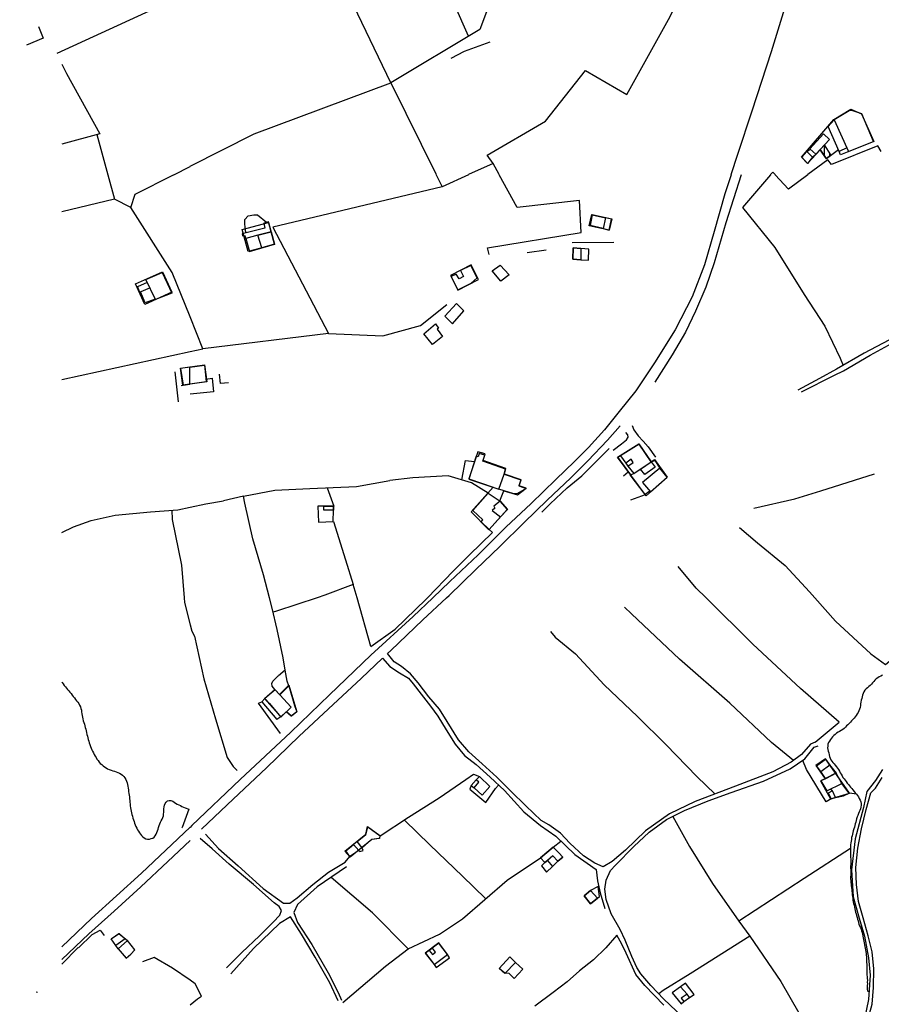
# Model space of a CAD drawing. Units: millimetres. Extents: x -2977 to 2504, y 1568 to 8727.
# Drawn here: x -1149 to -664, y 2577 to 3132 of the extents above; entities that cross this region are included whole.
import ezdxf

# ---------------------------------------------------------------- set-up
doc = ezdxf.new("R2010")
doc.units = ezdxf.units.MM
doc.layers.add('CADR', color=7, linetype='Continuous')

msp = doc.modelspace()

# ---------------------------------------------------------------- linework, layer by layer
at = {"layer": 'CADR', "color": 251, "ltscale": 100, "extrusion": (-0.00080758, 0.001383, 0.999999)}
for p, q in [((-1138.66, 3128.68), (-1136.11, 3121.98)), ((-1136.11, 3121.98), (-1145.53, 3118.13)), ((-681.72, 3080.99), (-690.25, 3076.01)), ((-680.29, 3081.28), (-681.72, 3080.99)), ((-674.59, 3079.28), (-680.29, 3081.28)), ((-667.9, 3063.75), (-674.59, 3079.28)), ((-690.25, 3076.01), (-682.02, 3058.01)), ((-695.56, 3061.83), (-698.01, 3059.16)), ((-695.56, 3055.39), (-695.56, 3061.83)), ((-692.03, 3056.19), (-695.56, 3061.83)), ((-682.02, 3058.01), (-667.9, 3063.75)), ((-705.64, 3058.01), (-703.7, 3059.48)), ((-702.29, 3054.89), (-700.57, 3056.66)), ((-698.01, 3059.16), (-697.9, 3058.91)), ((-697.9, 3058.91), (-694.7, 3054.06)), ((-694.7, 3054.06), (-692.03, 3056.19)), ((-692.56, 3055.77), (-692.56, 3057.05)), ((-827.76, 3016.4), (-826.61, 3022.43)), ((-826.61, 3022.43), (-827.76, 3016.4)), ((-826.61, 3022.43), (-819.09, 3020.6)), ((-819.09, 3020.6), (-826.61, 3022.43)), ((-1008.99, 3018.43), (-1011.75, 3017.73)), ((-1011.75, 3017.73), (-1011.11, 3014.8)), ((-1007.57, 3012.85), (-1008.99, 3018.43)), ((-820.3, 3014.61), (-827.76, 3016.4)), ((-827.76, 3016.4), (-820.3, 3014.61)), ((-819.09, 3020.6), (-820.3, 3014.61)), ((-815.74, 3019.9), (-819.09, 3020.6)), ((-817.03, 3013.79), (-815.74, 3019.9)), ((-1011.11, 3014.8), (-1023.89, 3011.69)), ((-1023.89, 3011.69), (-1023.73, 3010.6)), ((-1023.73, 3010.6), (-1022.53, 3010.93)), ((-1022.53, 3010.93), (-1021.88, 3009.03)), ((-1015.06, 3010.84), (-1021.88, 3009.03)), ((-1007.57, 3012.85), (-1015.06, 3010.84)), ((-1015.06, 3010.84), (-1007.57, 3012.85)), ((-1012.87, 3003.7), (-1015.06, 3010.84)), ((-1005.75, 3005.78), (-1007.57, 3012.85)), ((-1007.57, 3012.85), (-1005.75, 3005.78)), ((-1005.75, 3005.78), (-1007.57, 3012.85)), ((-820.3, 3014.61), (-817.03, 3013.79)), ((-1021.88, 3009.03), (-1019.71, 3001.78)), ((-1021.88, 3009.03), (-1019.71, 3001.78)), ((-1019.71, 3001.78), (-1005.75, 3005.78)), ((-1012.87, 3003.7), (-1005.75, 3005.78)), ((-1005.75, 3005.78), (-1012.87, 3003.7)), ((-1019.71, 3001.78), (-1012.87, 3003.7)), ((-837.39, 2997.29), (-837.24, 3003.85)), ((-837.24, 3003.85), (-837.39, 2997.29)), ((-837.24, 3003.85), (-832.94, 3003.47)), ((-832.94, 3003.47), (-837.24, 3003.85)), ((-832.94, 3003.47), (-833.06, 2996.98)), ((-828.41, 3003), (-832.94, 3003.47)), ((-828.65, 2996.83), (-828.41, 3003)), ((-894.89, 2993.89), (-900.74, 2991.03)), ((-894.89, 2993.89), (-900.74, 2991.03)), ((-891.35, 2986.92), (-894.89, 2993.89)), ((-891.35, 2986.92), (-894.89, 2993.89)), ((-883.02, 2990.83), (-878.39, 2994.07)), ((-878.39, 2994.07), (-873.4, 2988.57)), ((-833.06, 2996.98), (-837.39, 2997.29)), ((-837.39, 2997.29), (-833.06, 2996.98)), ((-833.06, 2996.98), (-828.65, 2996.83)), ((-1078.18, 2985.93), (-1069.03, 2989.83)), ((-1069.03, 2989.83), (-1063.59, 2978.27)), ((-903.21, 2988.85), (-906.05, 2987.62)), ((-903.21, 2988.85), (-906.05, 2987.62)), ((-901.59, 2986.36), (-903.21, 2988.85)), ((-901.59, 2986.36), (-903.21, 2988.85)), ((-900.74, 2991.03), (-899.17, 2987.64)), ((-900.74, 2991.03), (-899.17, 2987.64)), ((-878.05, 2984.96), (-883.02, 2990.83)), ((-873.4, 2988.57), (-878.05, 2984.96)), ((-1077.39, 2984.28), (-1082.95, 2981.73)), ((-1072.81, 2974.66), (-1078.18, 2985.93)), ((-1075.94, 2981.23), (-1077.39, 2984.28)), ((-906.05, 2987.62), (-902.37, 2980.06)), ((-906.05, 2987.62), (-902.37, 2980.06)), ((-902.37, 2980.06), (-894.81, 2983.74)), ((-902.37, 2980.06), (-894.81, 2983.74)), ((-899.17, 2987.64), (-901.59, 2986.36)), ((-899.17, 2987.64), (-901.59, 2986.36)), ((-894.81, 2983.74), (-891.35, 2986.92)), ((-894.81, 2983.74), (-891.35, 2986.92)), ((-1082.95, 2981.73), (-1081.77, 2978.67)), ((-1081.77, 2978.67), (-1075.94, 2981.23)), ((-1078.63, 2972.66), (-1081.28, 2978.88)), ((-1063.59, 2978.27), (-1072.81, 2974.66)), ((-1072.87, 2974.78), (-1078.63, 2972.66)), ((-903.07, 2972.3), (-909.71, 2965.19)), ((-898.88, 2968.25), (-903.07, 2972.3)), ((-905.33, 2960.98), (-898.88, 2968.25)), ((-921.47, 2955.33), (-914.86, 2960.84)), ((-914.86, 2960.84), (-913.13, 2958.53)), ((-909.71, 2965.19), (-905.33, 2960.98)), ((-916.59, 2949.19), (-921.47, 2955.33)), ((-913.13, 2958.53), (-913.92, 2957.93)), ((-913.92, 2957.93), (-910.87, 2953.72)), ((-910.87, 2953.72), (-916.59, 2949.19)), ((-1053.3, 2936.44), (-1058.56, 2935.69)), ((-1058.56, 2935.69), (-1057.24, 2926.34)), ((-1053.3, 2936.44), (-1045.2, 2937.6)), ((-1053.3, 2926.91), (-1053.3, 2936.44)), ((-1053.3, 2926.91), (-1053.3, 2936.44)), ((-1045.2, 2937.6), (-1044.22, 2928.22)), ((-1057.24, 2926.34), (-1053.3, 2926.91)), ((-1044.22, 2928.22), (-1053.3, 2926.91)), ((-1058.29, 2926.16), (-1057.21, 2926.34)), ((-793.29, 2883.04), (-791.33, 2883.89)), ((-791.33, 2883.89), (-788.45, 2879.57)), ((-796.62, 2864.7), (-805.08, 2875.8)), ((-794.03, 2866.54), (-796.62, 2864.7)), ((-1006.54, 2759.42), (-1003.53, 2762.41)), ((-1007.17, 2758.09), (-1006.54, 2759.42)), ((-1006.89, 2756.62), (-1007.17, 2758.09)), ((-1005.4, 2754.6), (-1006.89, 2756.62)), ((-1011.13, 2749.56), (-1012.87, 2747.73)), ((-1012.87, 2747.73), (-1004.29, 2737.68)), ((-1002.12, 2739.19), (-1004.29, 2737.68)), ((-700.21, 2711.62), (-695.11, 2715.34)), ((-697.68, 2708.35), (-700.21, 2711.62)), ((-695.11, 2715.34), (-692.73, 2712.08)), ((-692.73, 2712.08), (-689.01, 2707.44)), ((-695.04, 2704.38), (-697.68, 2708.35)), ((-689.14, 2707.38), (-695.04, 2704.38)), ((-689.01, 2707.44), (-689.14, 2707.38)), ((-681.61, 2696.25), (-685.86, 2701.64)), ((-691.22, 2697.5), (-691.97, 2698.7)), ((-689.5, 2693.74), (-684.81, 2694.75)), ((-684.81, 2694.75), (-681.61, 2696.25)), ((-959.09, 2668.97), (-961.16, 2667.26)), ((-855.79, 2659.71), (-848.56, 2665.81)), ((-848.56, 2665.81), (-855.79, 2659.71)), ((-848.56, 2665.81), (-845.3, 2662.5)), ((-845.3, 2662.5), (-848.56, 2665.81)), ((-958.22, 2663.98), (-957.48, 2663.25)), ((-957.48, 2663.25), (-955.73, 2663.89)), ((-955.73, 2663.89), (-956.35, 2665.48)), ((-848.71, 2660.8), (-851.81, 2658.2)), ((-845.87, 2657.8), (-848.71, 2660.8)), ((-845.3, 2662.5), (-843.2, 2660.05)), ((-843.2, 2660.05), (-845.3, 2662.5)), ((-853.33, 2656.99), (-855.79, 2659.71)), ((-855.79, 2659.71), (-855.79, 2659.71)), ((-855.79, 2659.71), (-853.33, 2656.99)), ((-853.33, 2656.99), (-855.16, 2655.13)), ((-855.16, 2655.13), (-852.26, 2651.59)), ((-851.81, 2658.2), (-853.33, 2656.99)), ((-853.33, 2656.99), (-851.81, 2658.2)), ((-852.26, 2651.59), (-849.01, 2654.89)), ((-851.81, 2658.2), (-849.01, 2654.89)), ((-849.01, 2654.89), (-845.87, 2657.8)), ((-843.2, 2660.05), (-845.87, 2657.8)), ((-845.87, 2657.8), (-843.2, 2660.05)), ((-831.15, 2638.28), (-827.58, 2641.34)), ((-827.58, 2641.34), (-831.15, 2638.28)), ((-827.51, 2633.77), (-831.15, 2638.28)), ((-831.15, 2638.28), (-827.51, 2633.77)), ((-823.19, 2643.46), (-827.58, 2641.34)), ((-827.58, 2641.34), (-823.62, 2636.96)), ((-822.54, 2637.87), (-823.19, 2643.46)), ((-823.62, 2636.96), (-827.51, 2633.77)), ((-827.51, 2633.77), (-823.62, 2636.96)), ((-823.62, 2636.96), (-822.54, 2637.87)), ((-1097.78, 2614.08), (-1093.36, 2617.02)), ((-1093.36, 2617.02), (-1088.55, 2613.01)), ((-1093.7, 2608.29), (-1097.78, 2614.08)), ((-1088.55, 2613.01), (-1093.7, 2608.29)), ((-1084.48, 2607.8), (-1088.55, 2613.01)), ((-913.05, 2611.72), (-920.68, 2606)), ((-908.09, 2605.21), (-913.05, 2611.72)), ((-1093.7, 2608.29), (-1089.36, 2603.19)), ((-1089.36, 2603.19), (-1086.74, 2605.46)), ((-1086.74, 2605.46), (-1084.48, 2607.8)), ((-920.68, 2606), (-915.73, 2599.53)), ((-906.99, 2603.3), (-908.09, 2605.21)), ((-915.73, 2599.53), (-914.45, 2597.77)), ((-914.45, 2597.77), (-906.99, 2603.3)), ((-879.03, 2597.33), (-872.99, 2603.93)), ((-872.99, 2603.93), (-869.81, 2600.76)), ((-869.81, 2600.76), (-865.61, 2596.94)), ((-875.85, 2594.62), (-879.03, 2597.33)), ((-873.29, 2594.38), (-875.85, 2594.62)), ((-870.62, 2591.65), (-873.29, 2594.38)), ((-865.61, 2596.94), (-870.62, 2591.65))]:
    msp.add_line(p, q, dxfattribs=at)
at = {"layer": 'CADR', "color": 251, "ltscale": 100, "extrusion": (-0.0661, 0.183026, 0.980883)}
for p, q in [((-898.64, 3114.67), (-884.13, 3119.99)), ((-906.1, 3110.8), (-898.64, 3114.67))]:
    msp.add_line(p, q, dxfattribs=at)
at = {"layer": 'CADR', "color": 251, "ltscale": 100}
for p, q in [((-690.36, 3076.07), (-680.81, 3081.92)), ((-680.81, 3081.92), (-674.66, 3079.33)), ((-674.66, 3079.33), (-667.87, 3063.71)), ((-708.55, 3054.86), (-690.36, 3076.07)), ((-667.87, 3063.71), (-686.62, 3056.21)), ((-705.23, 3051.36), (-708.55, 3054.86)), ((-698.04, 3059.1), (-705.23, 3051.36)), ((-694.54, 3053.94), (-698.04, 3059.1)), ((-687.66, 3058.98), (-694.54, 3053.94)), ((-686.62, 3056.21), (-687.66, 3058.98)), ((-1022.32, 3019.75), (-1020.45, 3021.87)), ((-1020.45, 3021.87), (-1017.37, 3022.39)), ((-1017.37, 3022.39), (-1015.31, 3022.36)), ((-1015.31, 3022.36), (-1010.15, 3018.25)), ((-828.2, 3016.14), (-826.77, 3022.64)), ((-826.77, 3022.64), (-815.51, 3020.16)), ((-1023.86, 3014.03), (-1009.01, 3018.05)), ((-1022.47, 3018.21), (-1022.32, 3019.75)), ((-1022.33, 3016.83), (-1022.47, 3018.21)), ((-1022.21, 3015.72), (-1022.33, 3016.83)), ((-1022.04, 3013.32), (-1022.21, 3015.72)), ((-1010.15, 3018.25), (-1010.14, 3018.05)), ((-1009.01, 3018.05), (-1005.67, 3005.73)), ((-816.94, 3013.66), (-828.2, 3016.14)), ((-815.51, 3020.16), (-816.94, 3013.66)), ((-1020.52, 3001.7), (-1023.86, 3014.03)), ((-1021.67, 3012.16), (-1022.04, 3013.32)), ((-1005.67, 3005.73), (-1020.52, 3001.7)), ((-894.88, 2994.1), (-906.49, 2988.11)), ((-890.64, 2985.9), (-894.88, 2994.1)), ((-1084, 2983.41), (-1068.8, 2990.29)), ((-1068.8, 2990.29), (-1063.56, 2978.73)), ((-906.49, 2988.11), (-902.26, 2979.9)), ((-1078.76, 2971.85), (-1084, 2983.41)), ((-902.26, 2979.9), (-890.64, 2985.9)), ((-1063.56, 2978.73), (-1078.76, 2971.85)), ((-1058.7, 2935.87), (-1045.12, 2937.71)), ((-1057.4, 2926.29), (-1058.7, 2935.87)), ((-1045.12, 2937.71), (-1043.83, 2928.13)), ((-1043.83, 2928.13), (-1057.4, 2926.29)), ((-1044.33, 2929.75), (-1040.73, 2930.19)), ((-1040.73, 2930.19), (-1040.02, 2922.46)), ((-1040.02, 2922.46), (-1053.26, 2921.25)), ((-891.04, 2888.78), (-896.2, 2873.4)), ((-886.99, 2887.55), (-891.04, 2888.78)), ((-812.36, 2885.77), (-800.19, 2893.27)), ((-800.04, 2893.02), (-810.54, 2886.44)), ((-800.19, 2893.27), (-793.31, 2883.06)), ((-793.25, 2882.98), (-800.04, 2893.02)), ((-891.96, 2886.24), (-896.19, 2873.23)), ((-890.92, 2885.96), (-891.96, 2886.24)), ((-890.37, 2887.83), (-890.92, 2885.96)), ((-887.08, 2886.88), (-890.37, 2887.83)), ((-888.21, 2883.5), (-887.08, 2886.88)), ((-875.5, 2879), (-888.21, 2883.5)), ((-888.09, 2883.86), (-886.99, 2887.55)), ((-875.19, 2879.31), (-888.09, 2883.86)), ((-796.14, 2863.87), (-812.36, 2885.77)), ((-810.54, 2886.44), (-812.16, 2885.45)), ((-812.16, 2885.45), (-805.04, 2875.74)), ((-810.54, 2886.44), (-807.52, 2882.36)), ((-804.68, 2884.54), (-807.52, 2882.36)), ((-807.52, 2882.36), (-806.47, 2880.65)), ((-807.52, 2882.36), (-806.46, 2880.65)), ((-806.47, 2880.65), (-803.46, 2882.77)), ((-803.46, 2882.77), (-804.68, 2884.54)), ((-803.18, 2876.57), (-793.25, 2882.98)), ((-799.41, 2878.99), (-793.25, 2882.97)), ((-793.31, 2883.06), (-791.47, 2884.41)), ((-793.25, 2882.97), (-791.05, 2880.04)), ((-791.47, 2884.41), (-784.34, 2874.45)), ((-876.21, 2876.02), (-875.5, 2879)), ((-875.93, 2876.11), (-875.19, 2879.31)), ((-806.46, 2880.65), (-803.18, 2876.57)), ((-796.92, 2875.88), (-799.41, 2878.99)), ((-788.42, 2879.51), (-798.25, 2871.33)), ((-791.05, 2880.04), (-796.92, 2875.88)), ((-784.29, 2874.44), (-788.42, 2879.51)), ((-896.2, 2873.4), (-882.44, 2868.73)), ((-896.19, 2873.23), (-879.19, 2867.65)), ((-879.19, 2867.65), (-876.21, 2876.02)), ((-879.19, 2867.66), (-876.21, 2876.02)), ((-876.21, 2876.02), (-866.88, 2872.85)), ((-866.59, 2872.97), (-875.93, 2876.11)), ((-866.88, 2872.85), (-867.87, 2869.5)), ((-867.69, 2869.59), (-866.59, 2872.97)), ((-805.04, 2875.74), (-803.18, 2876.57)), ((-798.25, 2871.33), (-793.7, 2866.16)), ((-784.34, 2874.45), (-796.14, 2863.87)), ((-793.7, 2866.16), (-784.29, 2874.44)), ((-882.44, 2868.73), (-894.73, 2854.83)), ((-870.7, 2865.02), (-879.19, 2867.66)), ((-878.57, 2860.98), (-876.3, 2866.76)), ((-876.3, 2866.76), (-868.74, 2864.36)), ((-868.74, 2864.36), (-863.82, 2868.18)), ((-863.83, 2867.96), (-868.67, 2865.12)), ((-867.87, 2869.5), (-863.83, 2867.96)), ((-863.82, 2868.18), (-867.69, 2869.59)), ((-893.8, 2855.68), (-885.14, 2865.43)), ((-885.14, 2865.43), (-878.51, 2860.83)), ((-878.52, 2860.84), (-881.95, 2858.11)), ((-874.33, 2856.31), (-878.57, 2860.98)), ((-874.35, 2856.24), (-878.52, 2860.84)), ((-878.51, 2860.83), (-874.35, 2856.24)), ((-868.67, 2865.12), (-870.7, 2865.02)), ((-977.91, 2858.05), (-981.27, 2857.96)), ((-981.27, 2857.96), (-980.94, 2849.06)), ((-977.91, 2858.06), (-972.33, 2858.09)), ((-972.33, 2858.09), (-977.91, 2858.05)), ((-977.82, 2855.87), (-977.91, 2858.06)), ((-972.48, 2855.8), (-977.82, 2855.87)), ((-972.5, 2849.33), (-972.47, 2855.8)), ((-972.33, 2858.09), (-972.48, 2855.8)), ((-972.47, 2855.8), (-972.33, 2858.09)), ((-894.73, 2854.83), (-884.87, 2844.63)), ((-888.15, 2850.4), (-893.8, 2855.68)), ((-884.87, 2844.63), (-874.33, 2856.31)), ((-881.37, 2856.91), (-882.93, 2855.63)), ((-882.93, 2855.63), (-878.28, 2852.12)), ((-881.95, 2858.11), (-881.37, 2856.91)), ((-878.28, 2852.12), (-874.35, 2856.24)), ((-874.35, 2856.24), (-878.28, 2852.12)), ((-980.94, 2849.06), (-972.5, 2849.33)), ((-889.18, 2849.29), (-888.15, 2850.4)), ((-884.68, 2844.82), (-889.18, 2849.29)), ((-878.28, 2852.12), (-884.68, 2844.82)), ((-999.69, 2765.49), (-1003.49, 2762.33)), ((-998.56, 2759.39), (-999.69, 2765.49)), ((-1011.23, 2749.62), (-1005.52, 2754.72)), ((-1005.52, 2754.72), (-1002.88, 2751.83)), ((-1002.88, 2751.83), (-997.59, 2757)), ((-1002.65, 2751.65), (-997.49, 2756.66)), ((-997.49, 2756.66), (-998.56, 2759.39)), ((-997.59, 2757), (-993.11, 2742.12)), ((-997.49, 2756.66), (-994.42, 2745.62)), ((-1002.14, 2739.17), (-1011.23, 2749.62)), ((-1005.36, 2754.52), (-1011.09, 2749.48)), ((-1011.09, 2749.48), (-1008.56, 2746.72)), ((-1002.66, 2751.65), (-1005.36, 2754.52)), ((-996.24, 2744.59), (-1002.66, 2751.65)), ((-996.24, 2744.59), (-1002.65, 2751.65)), ((-1008.56, 2746.72), (-1002.07, 2739.12)), ((-1002.07, 2739.12), (-996.24, 2744.59)), ((-998.95, 2742.04), (-996.24, 2744.59)), ((-994.42, 2745.62), (-993.08, 2741.97)), ((-999.07, 2742.06), (-1002.14, 2739.17)), ((-996.24, 2739.53), (-999.07, 2742.06)), ((-996.17, 2739.53), (-998.95, 2742.04)), ((-993.11, 2742.12), (-996.24, 2739.53)), ((-993.08, 2741.97), (-996.17, 2739.53)), ((-695.1, 2715.58), (-700.48, 2711.77)), ((-700.48, 2711.77), (-695.2, 2704.35)), ((-700.18, 2711.55), (-695.07, 2715.27)), ((-697.64, 2708.28), (-700.18, 2711.55)), ((-692.69, 2712.01), (-697.64, 2708.28)), ((-681.46, 2696.18), (-695.1, 2715.58)), ((-695.07, 2715.27), (-692.69, 2712.01)), ((-890.19, 2705.51), (-891.92, 2703.68)), ((-884.21, 2699.95), (-890.19, 2705.51)), ((-688.98, 2707.37), (-695, 2704.31)), ((-685.82, 2701.58), (-688.98, 2707.37)), ((-891.93, 2703.69), (-894.84, 2700.46)), ((-894.84, 2700.46), (-893.17, 2699.2)), ((-891.92, 2703.68), (-894.83, 2700.46)), ((-894.83, 2700.46), (-893.16, 2699.2)), ((-893.17, 2699.2), (-890.51, 2702.42)), ((-893.16, 2699.2), (-888.58, 2695.01)), ((-890.51, 2702.42), (-891.93, 2703.69)), ((-888.58, 2695.01), (-884.21, 2699.95)), ((-695.2, 2704.35), (-697.89, 2703.05)), ((-697.89, 2703.05), (-692.23, 2692.93)), ((-695, 2704.31), (-697.74, 2703.08)), ((-697.74, 2703.08), (-694.33, 2697.5)), ((-694.33, 2697.5), (-685.82, 2701.58)), ((-691.18, 2697.43), (-693.53, 2696.24)), ((-693.53, 2696.24), (-691.9, 2692.91)), ((-692.23, 2692.93), (-681.46, 2696.18)), ((-691.9, 2692.91), (-689.46, 2693.67)), ((-689.46, 2693.67), (-691.18, 2697.43)), ((-954.24, 2673.06), (-953.2, 2677.43)), ((-954.09, 2672.83), (-953.12, 2677.15)), ((-953.2, 2677.43), (-946.19, 2672.32)), ((-953.12, 2677.15), (-946.14, 2672.12)), ((-965.92, 2663.53), (-954.24, 2673.06)), ((-959.04, 2668.89), (-954.09, 2672.83)), ((-946.14, 2672.12), (-946.58, 2670.68)), ((-946.19, 2672.32), (-946.5, 2670.54)), ((-965.48, 2663.58), (-961.12, 2667.19)), ((-950.86, 2670.11), (-963.03, 2660.02)), ((-961.12, 2667.19), (-958.17, 2663.91)), ((-956.3, 2665.4), (-959.04, 2668.89)), ((-950.93, 2669.96), (-956.3, 2665.4)), ((-946.58, 2670.68), (-950.93, 2669.96)), ((-946.5, 2670.54), (-950.86, 2670.11)), ((-963.03, 2660.02), (-965.92, 2663.53)), ((-963.11, 2660.38), (-965.48, 2663.58)), ((-958.17, 2663.91), (-963.11, 2660.38)), ((-913.01, 2611.65), (-918.43, 2607.5)), ((-908.05, 2605.13), (-913.01, 2611.65)), ((-918.43, 2607.5), (-920.63, 2605.92)), ((-920.63, 2605.92), (-915.68, 2599.46)), ((-916.56, 2608.75), (-918.43, 2607.5)), ((-918.43, 2607.5), (-916.61, 2605.15)), ((-916.61, 2605.15), (-914.81, 2606.48)), ((-914.81, 2606.48), (-916.56, 2608.75)), ((-915.68, 2599.46), (-908.05, 2605.13)), ((-872.95, 2603.86), (-878.99, 2597.26)), ((-875.81, 2594.55), (-869.77, 2600.68)), ((-869.77, 2600.68), (-872.95, 2603.86)), ((-878.99, 2597.26), (-875.81, 2594.55)), ((-773.88, 2589.07), (-776.79, 2586.98)), ((-769.05, 2582.68), (-773.88, 2589.07)), ((-776.8, 2586.99), (-781.54, 2583.5)), ((-781.54, 2583.5), (-776.49, 2577.26)), ((-773.02, 2582.77), (-776.8, 2586.99)), ((-773.02, 2582.77), (-776.41, 2580.52)), ((-771.79, 2580.95), (-773.02, 2582.77)), ((-771.79, 2580.94), (-773.02, 2582.77)), ((-771.78, 2580.94), (-769.05, 2582.68)), ((-776.49, 2577.26), (-774.91, 2578.65)), ((-776.41, 2580.52), (-774.91, 2578.65)), ((-774.91, 2578.65), (-771.79, 2580.95)), ((-774.91, 2578.65), (-771.79, 2580.94))]:
    msp.add_line(p, q, dxfattribs=at)
at = {"layer": 'CADR', "color": 251, "ltscale": 100, "extrusion": (0.000863074, -0.014331, 0.999897)}
msp.add_line((-1061.86, 2933.87), (-1060.05, 2916.88), dxfattribs=at)
at = {"layer": 'CADR', "color": 251, "ltscale": 100, "extrusion": (-0.025519, -0.00758, 0.999646)}
for p, q in [((-1036.02, 2927.28), (-1036.63, 2932.53)), ((-1031.64, 2927.68), (-1036.02, 2927.28))]:
    msp.add_line(p, q, dxfattribs=at)
at = {"layer": 'CADR', "color": 251, "ltscale": 100}
msp.add_lwpolyline([(1358.18, 6356.32, 0), (1366.74, 6325.93)], format="xyb", dxfattribs=at)
for points in [[(-748.3, 3045.05), (-744.51, 3056.5), (-736.3, 3081.11), (-725.44, 3114.48), (-718.01, 3138.95), (-709.87, 3163.05), (-702.63, 3183.52), (-694.42, 3204.04), (-685.52, 3227.8), (-671.06, 3260.01), (-677.51, 3258.83), (-680.29, 3258.05), (-683.25, 3256.64), (-685.52, 3254.63), (-687.15, 3252.49), (-690.51, 3249.24), (-690.55, 3249.29), (-693.98, 3246.54), (-696.08, 3245.92), (-697.45, 3245.73), (-700.96, 3245.18), (-714.08, 3245.92), (-720.88, 3246.37)], [(-748.27, 3044.99), (-751.83, 3034.25), (-757.72, 3013.02), (-763.34, 2994.19), (-770.29, 2976.19), (-779.88, 2957.48), (-791.38, 2938.99), (-801.93, 2923.17), (-811.32, 2911.42), (-819.68, 2901.13), (-828.6, 2891.07), (-836.52, 2883.24), (-847.13, 2873.09), (-860.93, 2859.55), (-875.21, 2846.19), (-890.92, 2830.65), (-906.76, 2815.64), (-916.45, 2806.34)], [(-742.62, 3044.99), (-751.23, 3017.81), (-757.73, 2995.23), (-762.42, 2981.52), (-768.24, 2967.98), (-773.98, 2956.24), (-781.46, 2943.48), (-791.18, 2927.91)], [(-548.9, 3044.99), (-546.32, 3041.92), (-536.04, 3029.91), (-533.74, 3026.14), (-533.3, 3023.62), (-535.5, 3019.74), (-555.83, 3007.13), (-566.85, 3000.63), (-585.85, 2990.44), (-618.52, 2972.13), (-645.08, 2959.15), (-673.24, 2944.37), (-688.83, 2935.24), (-698.37, 2930.13), (-710.59, 2923.56)], [(-708.64, 2922.57), (-689.94, 2931.9), (-684.84, 2934.42), (-669.84, 2943.27), (-653.41, 2952.16)], [(-908.7, 2806.34), (-907.19, 2807.75), (-892.25, 2822.26), (-878.71, 2835.38), (-864.97, 2848.83), (-851.87, 2861.35), (-838.66, 2874.03), (-829.06, 2883.6), (-817.93, 2895.31), (-810.82, 2903.41)], [(-814.68, 2889.66), (-810, 2893.22), (-807.19, 2895.5), (-806.29, 2896.97), (-806.56, 2898.35), (-807.53, 2899.54)], [(-804.08, 2903.51), (-803.17, 2901.09), (-800.6, 2897.73), (-797.77, 2894.72), (-795.08, 2891.54), (-790.79, 2885.76)], [(-916.45, 2806.34), (-927.51, 2795.73), (-951.42, 2773.94), (-974.59, 2751.68), (-996.5, 2730.57), (-1025.05, 2703.86), (-1052.18, 2677.9), (-1053.25, 2676.9)], [(-941.94, 2774.97), (-940.13, 2776.67), (-921.95, 2794), (-908.7, 2806.34)], [(-1046.58, 2675.96), (-1046.58, 2675.97), (-1029.05, 2692.72), (-1010.12, 2710.5), (-991.69, 2728.31), (-972.56, 2746.21), (-956.86, 2760.89), (-944.8, 2772.27), (-940.57, 2767.65), (-935.25, 2764.12), (-930.11, 2761.05), (-927.5, 2757.77), (-923.02, 2751.96), (-917.76, 2745.19), (-913.54, 2739.54), (-908.86, 2731.92), (-903.88, 2723.86), (-898.56, 2717.46), (-892.01, 2712.34), (-884, 2705.18), (-876.07, 2697.72), (-865.03, 2685.72), (-855.79, 2677.91), (-847.13, 2671.98), (-836.37, 2661.57), (-824.42, 2653.15), (-823.59, 2646.66), (-822.16, 2640.03), (-819.49, 2631.11)], [(-700.96, 2725), (-703.48, 2723.79), (-708.48, 2717.99), (-714.39, 2713.64), (-724.78, 2708.19), (-745.8, 2700.2), (-768.45, 2691.55), (-782.93, 2684.47), (-796.47, 2674.87), (-807.81, 2664.12), (-815.4, 2657.66), (-820.32, 2654.68), (-825.13, 2656.6), (-831.49, 2660.9), (-839.13, 2668), (-844.35, 2673.64), (-850.94, 2678.32), (-855.35, 2680.69), (-863.98, 2689), (-872.37, 2697.22), (-880.26, 2705.12), (-888.57, 2712.64), (-896.02, 2719.56), (-901.85, 2726.28), (-908.3, 2736.66), (-912.58, 2743.52), (-918.67, 2750.46), (-924.72, 2758.49), (-928.94, 2763.49), (-934.03, 2767.58), (-938.22, 2770.22), (-941.95, 2774.98)], [(-663, 2762.71), (-663.88, 2762.22), (-664.78, 2761.75), (-665.62, 2761.21), (-666.42, 2760.6), (-667.14, 2759.88), (-667.86, 2759.16), (-668.53, 2758.4), (-669.17, 2757.62), (-669.87, 2756.89), (-670.65, 2756.26), (-671.45, 2755.62), (-672.2, 2754.96), (-672.87, 2754.22), (-673.37, 2753.34), (-673.8, 2752.43), (-674.16, 2751.48), (-674.34, 2750.48), (-674.57, 2749.5), (-674.91, 2748.55), (-675.16, 2747.57), (-675.26, 2746.56), (-675.38, 2745.55), (-675.56, 2744.56), (-675.88, 2743.61), (-676.22, 2742.65), (-676.63, 2741.74), (-677.13, 2740.87), (-677.7, 2740.04), (-678.32, 2739.24), (-678.96, 2738.48), (-679.66, 2737.75), (-680.36, 2737.02)], [(-1125.57, 2758.76), (-1125.43, 2758.58), (-1124.82, 2757.77), (-1124.18, 2756.97), (-1123.56, 2756.19), (-1122.91, 2755.4), (-1122.28, 2754.62), (-1121.61, 2753.86), (-1120.97, 2753.09), (-1120.34, 2752.31), (-1119.7, 2751.49), (-1119.09, 2750.68), (-1118.48, 2749.88), (-1117.85, 2749.1), (-1117.2, 2748.32), (-1116.55, 2747.53), (-1115.9, 2746.75), (-1115.52, 2745.81), (-1115.11, 2744.9), (-1114.79, 2743.94), (-1114.55, 2742.97), (-1114.39, 2741.99), (-1114.25, 2740.99), (-1114.09, 2740), (-1113.92, 2739.02), (-1113.74, 2738.03), (-1113.48, 2737.06), (-1113.16, 2736.11), (-1112.83, 2735.16), (-1112.55, 2734.2), (-1112.31, 2733.23), (-1112.07, 2732.26), (-1111.82, 2731.29), (-1111.58, 2730.32), (-1111.38, 2729.34), (-1111.14, 2728.37), (-1110.88, 2727.4), (-1110.62, 2726.43), (-1110.36, 2725.47), (-1110.08, 2724.51), (-1109.78, 2723.55), (-1109.44, 2722.58), (-1109.06, 2721.64), (-1108.65, 2720.71), (-1108.22, 2719.8), (-1107.79, 2718.89), (-1107.31, 2717.96), (-1106.8, 2717.09), (-1106.28, 2716.22), (-1105.74, 2715.36), (-1105.16, 2714.53), (-1104.53, 2713.75), (-1103.85, 2713), (-1103.09, 2712.29), (-1102.32, 2711.6), (-1101.5, 2710.99), (-1100.63, 2710.4), (-1099.75, 2709.93), (-1098.81, 2709.49), (-1097.8, 2709.12), (-1096.85, 2708.8), (-1095.86, 2708.53), (-1094.89, 2708.22), (-1093.95, 2707.86), (-1093.03, 2707.43), (-1092.12, 2706.94), (-1091.3, 2706.31), (-1090.58, 2705.59), (-1089.97, 2704.78), (-1089.48, 2703.89), (-1089.06, 2702.96), (-1088.76, 2702), (-1088.52, 2701.03), (-1088.32, 2700.05), (-1088.17, 2699.02), (-1088.05, 2698.02), (-1087.88, 2697.03), (-1087.7, 2696.05), (-1087.54, 2695.06), (-1087.42, 2694.06), (-1087.31, 2693.06), (-1087.25, 2692.05), (-1087.16, 2691.04), (-1087.08, 2690.04), (-1086.99, 2689.01), (-1086.86, 2687.99), (-1086.7, 2687), (-1086.48, 2686.03), (-1086.26, 2685.05), (-1086.02, 2684.08), (-1085.76, 2683.12), (-1085.46, 2682.16), (-1085.16, 2681.2), (-1084.84, 2680.25), (-1084.5, 2679.3), (-1084.17, 2678.35), (-1083.79, 2677.41), (-1083.36, 2676.44), (-1082.89, 2675.54), (-1082.33, 2674.71), (-1081.76, 2673.87), (-1081.16, 2673.06), (-1080.55, 2672.26), (-1079.87, 2671.51), (-1079.07, 2670.89), (-1078.2, 2670.37), (-1077.22, 2670.14), (-1076.22, 2670.27), (-1075.27, 2670.58), (-1074.29, 2670.81), (-1073.46, 2671.38), (-1072.87, 2672.2), (-1072.39, 2673.08), (-1071.99, 2674.01), (-1071.6, 2674.94), (-1071.31, 2675.91), (-1071.03, 2676.88), (-1070.73, 2677.89), (-1070.37, 2678.85), (-1069.97, 2679.76), (-1069.49, 2680.65), (-1069.04, 2681.55), (-1068.54, 2682.42), (-1068.25, 2683.39), (-1068.17, 2684.4), (-1068.13, 2685.41), (-1068.09, 2686.42), (-1068.01, 2687.42), (-1067.93, 2688.43), (-1067.74, 2689.41), (-1067.36, 2690.34), (-1066.76, 2691.15), (-1065.98, 2691.78), (-1065.01, 2692.02), (-1064.01, 2692.02), (-1063.05, 2691.71), (-1062.23, 2691.13), (-1061.42, 2690.54), (-1060.54, 2690.02), (-1059.64, 2689.57), (-1058.72, 2689.14), (-1057.83, 2688.64), (-1056.91, 2688.22), (-1055.98, 2687.81), (-1053.89, 2687.07), (-1057.75, 2676.73), (-1057.88, 2676.58)], [(-680.36, 2737.02), (-681, 2736.25), (-681.7, 2735.52), (-682.42, 2734.81), (-683.14, 2734.09), (-683.79, 2733.33), (-684.51, 2732.63), (-685.31, 2732), (-686.18, 2731.49), (-687.08, 2731.02), (-687.95, 2730.52), (-688.76, 2729.93), (-689.54, 2729.3), (-690.29, 2728.63), (-691.07, 2728.01), (-691.75, 2727.28), (-692.27, 2726.42), (-692.79, 2725.57), (-693.32, 2724.71), (-693.7, 2723.78), (-693.82, 2722.77), (-693.92, 2721.76), (-693.8, 2720.77), (-693.5, 2719.81), (-693.16, 2718.86), (-692.92, 2717.89), (-692.78, 2716.89), (-692.5, 2715.93), (-691.99, 2715.06), (-691.49, 2714.19), (-690.84, 2713.42), (-690.19, 2712.64), (-689.53, 2711.89), (-688.92, 2711.08), (-688.3, 2710.28), (-687.73, 2709.45), (-687.2, 2708.58), (-686.75, 2707.68), (-686.23, 2706.83), (-685.73, 2705.96), (-685.18, 2705.1), (-684.59, 2704.29), (-683.98, 2703.49), (-683.35, 2702.71), (-682.74, 2701.9), (-682.09, 2701.13), (-681.46, 2700.35), (-680.87, 2699.56), (-680.19, 2698.81), (-679.57, 2697.98), (-678.96, 2697.18), (-678.28, 2696.43), (-677.62, 2695.68), (-677, 2694.88), (-676.37, 2694.1), (-675.98, 2693.16), (-675.44, 2692.32), (-675.18, 2691.35), (-675, 2690.37), (-674.98, 2689.37), (-675.08, 2688.36), (-675.31, 2687.39), (-675.71, 2686.47), (-676.12, 2685.56), (-676.51, 2684.63), (-676.84, 2683.67), (-677.18, 2682.74), (-677.5, 2681.78), (-677.75, 2680.8), (-677.98, 2679.83), (-678.23, 2678.85), (-678.49, 2677.89), (-678.76, 2676.92), (-679.08, 2675.97), (-679.39, 2675.02), (-679.64, 2674.04), (-679.89, 2673.06), (-680.1, 2672.07), (-680.31, 2671.08), (-680.45, 2670.08), (-680.59, 2669.09), (-680.76, 2668.08), (-680.88, 2667.07), (-680.96, 2666.07), (-680.95, 2665.07), (-680.91, 2664.05), (-680.95, 2663.04), (-680.98, 2662.02), (-680.94, 2661.01), (-680.92, 2660.01), (-680.85, 2659), (-680.79, 2657.99), (-680.78, 2656.98), (-680.8, 2655.98), (-680.86, 2654.96), (-680.86, 2653.95), (-680.77, 2652.95), (-680.77, 2651.94), (-680.81, 2650.93), (-680.84, 2649.92), (-680.9, 2648.9)], [(-775.6, 2570.06), (-786.26, 2580.06), (-793.58, 2587.67), (-799.16, 2594.23), (-801.42, 2597.88), (-804.24, 2603.99), (-808.01, 2613.32), (-810.88, 2619.35), (-815.81, 2628.14), (-818.66, 2636.25), (-819.53, 2642.01), (-818.67, 2647.09), (-816.34, 2652.64), (-813.34, 2655.54), (-803.03, 2666.13), (-794.36, 2674.13), (-784.71, 2681.26), (-774.45, 2686.32), (-761.28, 2691.88), (-748.2, 2696.57), (-729.96, 2702.86), (-714.96, 2709.84), (-706.69, 2715.45), (-701.52, 2722.08), (-699.26, 2722.88)], [(-663, 2709.57), (-666.84, 2703.39), (-671.8, 2697.09), (-673.7, 2688.05), (-678.33, 2670.49), (-680.47, 2653), (-679.47, 2637.79), (-676.07, 2625.64), (-673.06, 2615.56), (-670.79, 2603.29), (-669.85, 2593.46), (-670.87, 2579.88), (-673.11, 2568.89)], [(-671.11, 2568.27), (-668.8, 2577.11), (-667.92, 2586.5), (-667.88, 2597.13), (-668.69, 2606.71), (-670.95, 2615.75), (-673.82, 2625.86), (-676.47, 2635.02), (-677.58, 2644.68), (-677.89, 2654.3), (-676.75, 2665.11), (-674.76, 2675.97), (-672.14, 2686.9), (-669.49, 2696.4), (-666.86, 2699.07), (-663.17, 2704.93)], [(-1053.25, 2676.91), (-1080.69, 2651), (-1108.8, 2625.54), (-1125.57, 2609.59)], [(-1044.55, 2673.08), (-1037.21, 2664.98), (-1026.09, 2655.14), (-1012.11, 2642.43), (-1000.63, 2634.12), (-997.04, 2634.18), (-992.96, 2637.09), (-984.02, 2644.59), (-975.18, 2651.56), (-965.88, 2657.21)], [(-1125.57, 2602.35), (-1125.52, 2602.4), (-1110.32, 2616.75), (-1096.09, 2629.67), (-1081.1, 2643.33), (-1065.74, 2657.57), (-1053.25, 2669.57)], [(-1032.71, 2597.75), (-1024.02, 2606.37), (-1014.16, 2615.69), (-1006.39, 2623.4), (-1002.69, 2627.44), (-1001.79, 2630.08), (-1002.99, 2632.31), (-1005.76, 2634.23), (-1017.51, 2644.61), (-1031.13, 2656.14), (-1040.88, 2664.87), (-1047.62, 2670.56)], [(-965.11, 2654.54), (-981.62, 2643.35), (-992.67, 2633.44), (-994.72, 2628.85), (-992.71, 2623.3), (-984.6, 2610.89), (-975.44, 2594.86), (-969.77, 2583.77), (-967.86, 2579.33)], [(-680.9, 2648.9), (-680.88, 2647.9), (-680.83, 2646.88), (-680.75, 2645.88), (-680.64, 2644.86), (-680.5, 2643.86), (-680.36, 2642.87), (-680.27, 2641.86), (-680.21, 2640.85), (-680.1, 2639.85), (-680, 2638.85), (-679.87, 2637.85), (-679.71, 2636.86), (-679.57, 2635.87), (-679.39, 2634.89), (-679.19, 2633.91), (-678.96, 2632.93), (-678.74, 2631.96), (-678.52, 2630.98), (-678.28, 2630.01), (-678.04, 2629.04), (-677.78, 2628.07), (-677.52, 2627.11), (-677.26, 2626.14), (-676.98, 2625.18), (-676.72, 2624.21), (-676.44, 2623.25), (-676.16, 2622.29), (-675.81, 2621.34), (-675.36, 2620.44), (-674.96, 2619.5), (-674.66, 2618.53), (-674.4, 2617.56), (-674.16, 2616.59), (-673.97, 2615.61), (-673.83, 2614.61), (-673.65, 2613.63), (-673.43, 2612.65), (-673.23, 2611.67), (-673.06, 2610.69), (-672.94, 2609.69), (-672.74, 2608.71), (-672.56, 2607.72), (-672.34, 2606.75), (-672.17, 2605.76), (-672.05, 2604.76), (-671.97, 2603.76), (-671.92, 2602.74), (-671.9, 2601.74), (-671.85, 2600.73), (-671.81, 2599.71), (-671.76, 2598.7), (-671.74, 2597.7), (-671.78, 2596.68), (-671.82, 2595.67), (-671.81, 2594.67), (-671.77, 2593.65), (-671.63, 2592.66), (-671.48, 2591.66), (-671.46, 2590.67), (-671.48, 2589.66), (-671.46, 2588.66), (-671.6, 2587.66), (-671.6, 2586.66), (-671.51, 2585.65), (-671.35, 2584.66)], [(-969.85, 2579.08), (-974.44, 2589.2), (-982.71, 2603.73), (-990.43, 2616.62), (-996.59, 2626.5), (-1002.82, 2622.67), (-1017.47, 2608.59), (-1030.21, 2594.32)], [(-786.17, 2576.54), (-796.8, 2587.63), (-801.94, 2593.86), (-807.5, 2606.02), (-809.78, 2611.02), (-812.6, 2616.07), (-818.95, 2608.88), (-825.8, 2602.2), (-833.73, 2595.94), (-840.75, 2589.77), (-848.63, 2583.74), (-858.83, 2576.08)]]:
    msp.add_lwpolyline(points, dxfattribs=at)
at = {"layer": 'CADR', "color": 251, "ltscale": 100, "extrusion": (-0.015902, -0.051701, 0.998536), "elevation": -189.15}
msp.add_lwpolyline([(-1809, 2677.32), (-1871.17, 2744.86), (-1932.2, 2692.88)], dxfattribs=at)
at = {"layer": 'CADR', "color": 251, "ltscale": 100, "extrusion": (0.019679, -0.095794, 0.995207), "elevation": -359}
msp.add_lwpolyline([(-213.33, 3268.82), (-242.43, 3222.35), (-297.7, 3202.93)], dxfattribs=at)
at = {"layer": 'CADR', "color": 251, "ltscale": 100, "extrusion": (0.132317, -0.388454, 0.911919), "elevation": -1413.96}
msp.add_lwpolyline([(17.97, 3003.73), (17.86, 3003.72), (-64.15, 2994.43)], dxfattribs=at)
at = {"layer": 'CADR', "color": 251, "ltscale": 100}
for points in [[(-690.25, 3076.01), (-683.04, 3060.24), (-687.29, 3058.16), (-693.53, 3072.26)], [(-696.22, 3067.98), (-692.86, 3064.81), (-700.41, 3056.52), (-703.8, 3059.57)], [(-705.64, 3058.01), (-702.29, 3054.89), (-705.27, 3051.42), (-708.45, 3054.88)], [(-1097.74, 2614), (-1093.32, 2616.95), (-1089.79, 2614.01), (-1095.11, 2610.28)]]:
    msp.add_lwpolyline(points, close=True, dxfattribs=at)
at = {"layer": 'CADR', "color": 251, "ltscale": 100, "extrusion": (0.00981, -0.037232, 0.999258), "elevation": -186.92}
msp.add_lwpolyline([(-287.7, 3243.38), (-287.45, 3219.87)], dxfattribs=at)
at = {"layer": 'CADR', "color": 251, "ltscale": 100, "extrusion": (-0.035113, -0.01602, 0.999255), "elevation": -73.43}
msp.add_lwpolyline([(-3211.34, 294.67), (-3211.77, 305.05)], dxfattribs=at)
at = {"layer": 'CADR', "color": 251, "ltscale": 100, "extrusion": (-0.085367, 0.027104, 0.995981), "elevation": 117.96}
msp.add_lwpolyline([(-2636.28, -1755.73), (-2641.28, -1761.01), (-2631.02, -1772.35)], dxfattribs=at)
at = {"layer": 'CADR', "color": 251, "ltscale": 100, "extrusion": (-0.05241, 0.01814, 0.998461), "elevation": 31.61}
msp.add_lwpolyline([(-2504.69, -2018.2), (-2512.41, -2018.35), (-2529.98, -2001.35)], dxfattribs=at)
at = {"layer": 'CADR', "color": 251, "ltscale": 100, "extrusion": (-0.061039, -0.026234, 0.997791), "elevation": -106.25}
msp.add_lwpolyline([(-3151.47, 372.66), (-3151.07, 356.27)], dxfattribs=at)
at = {"layer": 'CADR', "color": 251, "ltscale": 100, "extrusion": (0.017064, -0.023872, 0.999569), "elevation": -122.19}
msp.add_lwpolyline([(1182.18, 2895.63), (1181.94, 2897.59), (1180.08, 2897.13)], dxfattribs=at)
at = {"layer": 'CADR', "color": 251, "ltscale": 100, "extrusion": (0.012165, -0.028382, 0.999523), "elevation": -172.35}
msp.add_lwpolyline([(551.65, 3072.6), (538.31, 3069.48), (534.62, 3079.91)], dxfattribs=at)
at = {"layer": 'CADR', "color": 251, "ltscale": 100, "extrusion": (0.013238, 0.001495, 0.999911), "elevation": -85.24}
msp.add_lwpolyline([(-813.31, 3006.95), (-836.65, 3006.77)], dxfattribs=at)
at = {"layer": 'CADR', "color": 251, "ltscale": 100, "extrusion": (-0.00080758, 0.001383, 0.999999)}
for points, elevation in [([(-863.35, 3001.26), (-852.56, 3002.66)], -73.26), ([(-809.06, 2875.25), (-806.28, 2877.44)], -79.4), ([(-804.76, 2861.69), (-796.65, 2864.74)], -80.47), ([(-677.61, 2695.68), (-681.64, 2696.29)], -83.29), ([(-848.59, 2665.85), (-844.32, 2669.31)], -86.73), ([(-965.95, 2657.34), (-963.19, 2660.5)], -90.92), ([(-671.35, 2584.66), (-670.62, 2584.48)], -87.89)]:
    msp.add_lwpolyline(points, dxfattribs=dict(at, elevation=elevation))
at = {"layer": 'CADR', "color": 251, "ltscale": 100, "extrusion": (-0.05816, 0.038759, 0.997555), "elevation": 91.93}
msp.add_lwpolyline([(-1866.83, -2509.51), (-1872.13, -2504.38), (-1883.1, -2520.37)], dxfattribs=at)
at = {"layer": 'CADR', "color": 251, "ltscale": 100, "extrusion": (-0.047803, -0.008891, 0.998817), "elevation": -50.44}
msp.add_lwpolyline([(-3085.93, -574.02), (-3088.25, -499.95)], dxfattribs=at)
at = {"layer": 'CADR', "color": 251, "ltscale": 100, "extrusion": (0.07264, -0.167919, 0.983121), "elevation": -624.52}
msp.add_lwpolyline([(537.57, 2907.21), (537.58, 2902.74)], dxfattribs=at)
at = {"layer": 'CADR', "color": 251, "ltscale": 100, "extrusion": (-0.002189, -0.078774, 0.99689), "elevation": -311.16}
msp.add_lwpolyline([(-979.43, 2831.11), (-977.74, 2841.98), (-972.66, 2841.65)], dxfattribs=at)
at = {"layer": 'CADR', "color": 251, "ltscale": 100, "extrusion": (0.022088, -0.063109, 0.997762), "elevation": -290.87}
msp.add_lwpolyline([(26.4, 3017.07), (26.45, 3006.11)], dxfattribs=at)
at = {"layer": 'CADR', "color": 251, "ltscale": 100, "extrusion": (-0.050335, -0.041907, 0.997853), "elevation": -157.6}
msp.add_lwpolyline([(-2869.89, 1010.72), (-2865.75, 1018.76), (-2860.53, 1027.56)], dxfattribs=at)
at = {"layer": 'CADR', "color": 251, "ltscale": 100, "extrusion": (-0.952831, -0.302753, 0.021288), "elevation": 62.04}
msp.add_lwpolyline([(-3010.03, -92.44), (-2987.39, -92.4), (-2972.84, -93.52)], dxfattribs=at)
at = {"layer": 'CADR', "color": 251, "ltscale": 100, "extrusion": (0.004928, -0.013896, 0.999891), "elevation": -137.93}
msp.add_lwpolyline([(-1001.74, 2728.12), (-1014.21, 2745.29), (-1012.34, 2745.99)], dxfattribs=at)
at = {"layer": 'CADR', "color": 251, "ltscale": 100, "extrusion": (-0.015195, 0.011287, 0.999821), "elevation": -52.92}
msp.add_lwpolyline([(-1051.71, 2589.43), (-1054.62, 2591.43)], dxfattribs=at)
at = {"layer": 'CADR', "color": 251, "ltscale": 100, "extrusion": (-0.000325745, 0.001292, 0.999999), "elevation": -86.51}
msp.add_lwpolyline([(-1139.27, 2583.91), (-1140.07, 2584.06)], dxfattribs=at)
at = {"layer": 'CADR', "color": 251, "ltscale": 100}
for points in [[(-882.47, 3051.4, -40.24), (-885.73, 3056.08, -40.25), (-852.81, 3075.12, -40.25), (-830.39, 3103.82, -38.47), (-807.05, 3090.2, -38.83), (-782.57, 3134.17, -35.08), (-777.19, 3145.81, -34.29), (-798.22, 3164.91, -34.23), (-804.08, 3180.68, -33.96), (-806, 3195.85, -32.98), (-807.22, 3202.34, -34.39), (-819.54, 3204.06, -35.2), (-870.65, 3178.07, -38.61), (-878.27, 3209.16, -37.46), (-886.06, 3229.2, -36.69), (-903.41, 3249.68, -34.93), (-906.63, 3253.75, -34.84), (-856.29, 3271.65, -34.02), (-824.18, 3280.12, -33.71)], [(-896.23, 3123.1, -42.2), (-913.29, 3161.52, -39.12), (-928.65, 3187.09, -34.87), (-921.05, 3191.45, -34.97), (-941.71, 3224.7, -35.23)], [(-1125.57, 3107.44, -61.08), (-1122.91, 3102.14, -61.07), (-1104.07, 3068.14, -62.11), (-1125.57, 3062.18, -62.63)], [(-1053.29, 3049.73, -48.04), (-1017.16, 3068.06, -46.47), (-940.1, 3096.86, -44.05), (-914.57, 3045.04, -42.54)], [(-663.59, 3058.08, -37.32), (-665.59, 3061.36, -37.33), (-691.61, 3050.77, -37.29), (-693.71, 3053.36, -37.29), (-705, 3045.04, -37.39)], [(-1099.58, 3044.99, -80.24), (-1095.81, 3031.28, -80.79), (-1125.57, 3024.11, -81.3)], [(-914.54, 3044.98, -82.54), (-911.18, 3038.16, -82.35), (-1006.63, 3015.51, -84.39), (-975.27, 2955.51, -80.38), (-1046.07, 2946.87, -83.33)], [(-884.74, 2999.96, -77.97), (-885.51, 3003.68, -77.98), (-832.83, 3012.47, -77.95), (-833.76, 3030.43, -78.57), (-868.79, 3026.51, -78.4), (-878.94, 3044.99, -79.77)], [(-726.07, 3044.99, -77.12), (-741.78, 3026.54, -77.29), (-723.61, 3003.89, -79.45), (-707.06, 2977.42, -80.65), (-695.51, 2959.54, -81.71), (-686.76, 2941.51, -82.08)], [(-1053.26, 2964.86, -75.45), (-1063.27, 2989.88, -77), (-1086.69, 3026.59, -80.37), (-1095.81, 3031.28, -80.79)], [(-975.27, 2955.51, -80.38), (-944.63, 2954.08, -78.26), (-923.4, 2959.9, -78.85), (-908.58, 2971.81, -78.05)], [(-854.9, 2854.75, -86.79), (-850.2, 2859.34, -86.22), (-840.66, 2868.31, -85.17), (-832.44, 2875.1, -84.16), (-823.75, 2883.79, -83.71), (-817, 2890.55, -83.4)], [(-1023.19, 2863.77, -89.96), (-1005.49, 2867.13, -89.35), (-985.77, 2868.07, -88.43), (-959.35, 2869.13, -88.11), (-940.66, 2872.53, -87.41)], [(-885.14, 2865.43, -86.7), (-894.56, 2871.17, -87.13), (-907.67, 2875.09, -87), (-927.63, 2874.1, -87.16), (-940.66, 2872.53, -87.41)], [(-735.47, 2856.93, -85.7), (-712.32, 2862.26, -85.48), (-697.72, 2866.63, -85.45), (-667.45, 2876.38, -84.94)], [(-1008.43, 2806.34, -92.84), (-1011.87, 2819.25, -92.25), (-1017.9, 2839.7, -92.11), (-1022.44, 2859.76, -91.48), (-1023.19, 2863.77, -89.96), (-1034.35, 2861.01, -89.96)], [(-1125.57, 2843.15, -84.14), (-1118.9, 2846.32, -83.98), (-1109.08, 2850.02, -83.68), (-1095.39, 2852.95, -83.55), (-1075.49, 2854.92, -83.18), (-1060.14, 2855.94, -82.48), (-1053.26, 2857.46, -82.07)], [(-1063.63, 2855.71, -82.81), (-1063.34, 2850.53, -84.36), (-1058.01, 2824.84, -84.5), (-1056.61, 2806.34, -85.36)], [(-919.47, 2806.34, -91.28), (-904.94, 2821.3, -90.52), (-895.81, 2830.59, -89.39), (-882.74, 2843.15, -88.74), (-884.68, 2844.82, -88.74)], [(-743.57, 2845.99, -86.68), (-733.34, 2837.4, -86.63), (-717.87, 2824.5, -86.36), (-704.11, 2809.73, -86.45), (-701.1, 2806.34, -86.43)], [(-762.28, 2806.34, -87.92), (-767.89, 2811.88, -88.01), (-778.17, 2824.1, -87.58)], [(-959.1, 2806.34, -92.3), (-961.25, 2813.87, -92.18), (-977.34, 2807.77, -92.45), (-981.67, 2806.34, -92.57)], [(-1056.61, 2806.34, -85.36), (-1056.41, 2803.63, -85.49), (-1053.26, 2791.13, -85.63)], [(-999.69, 2765.49, -93.7), (-1000.72, 2772.56, -93.8), (-1004.24, 2788.49, -93.71), (-1006.91, 2800.6, -93.09), (-1008.43, 2806.34, -92.84)], [(-981.67, 2806.34, -92.57), (-1004.59, 2798.8, -93.18), (-1006.39, 2798.24, -93.18)], [(-951.28, 2778.89, -92.72), (-959.1, 2806.34, -92.3)], [(-951.28, 2778.89, -92.72), (-937.67, 2788.7, -91.7), (-920.37, 2805.42, -91.32), (-919.47, 2806.34, -91.28)], [(-700.96, 2725, -86.57), (-687.36, 2736.29, -86.37), (-709.12, 2755.23, -86.8), (-735.96, 2780.31, -87.52), (-762.28, 2806.34, -87.92)], [(-701.1, 2806.34, -86.43), (-689.45, 2793.2, -86.36), (-669.52, 2774.75, -85.96), (-661.27, 2768.75, -85.52), (-655.14, 2773.91, -85.07), (-649.11, 2782.41, -85.02), (-643, 2790.93, -85), (-639.61, 2796.95, -85), (-647.58, 2805.72, -85.02), (-647.19, 2806.34, -85.02)], [(-713.05, 2714.62, -86.67), (-725.49, 2724.79, -87.02), (-749.06, 2747.01, -87.76), (-777.29, 2771.7, -88.72), (-804.32, 2797.24, -89.11), (-808.4, 2801.12, -89.12)], [(-1053.25, 2791.11, -94.63), (-1052.35, 2787.55, -94.68), (-1050.69, 2784.67, -95.18), (-1045.46, 2760.73, -95.47), (-1038.92, 2738.01, -95.73), (-1032.35, 2716.28, -96), (-1028.97, 2711.14, -95.99), (-1026.69, 2709.03, -95.98)], [(-850.14, 2787.45, -90.42), (-847.37, 2784.12, -90.59), (-836.07, 2774.79, -90.33), (-819.9, 2757.37, -89.75), (-801.08, 2739.49, -89.65), (-784.96, 2723.7, -88.93), (-767.33, 2705.3, -88.44), (-757.45, 2695.73, -88.33)], [(-691.9, 2692.91, -87.51), (-694.65, 2691.3, -87.54), (-705.68, 2709.56, -87.07), (-707.87, 2714.64, -86.81)], [(-946.14, 2672.11, -93.82), (-930.16, 2682.71, -93.82), (-912.92, 2693.5, -93.4), (-897.88, 2703.88, -92.8), (-893.55, 2706.83, -92.47), (-890.18, 2705.5, -92.47)], [(-894.83, 2700.45, -91.54), (-895.53, 2698.49, -91.53), (-886.52, 2690.93, -91.52), (-881.01, 2698.83, -91.55), (-879.31, 2700.76, -91.69)], [(-781.13, 2683.03, -89.13), (-771.7, 2666.05, -89.13), (-758.69, 2645.21, -89.9), (-743.95, 2623.99, -90.54)], [(-932.35, 2681.04, -93.67), (-918.18, 2667.03, -93.28), (-899.73, 2649.3, -92.82), (-886.71, 2636.75, -93.33)], [(-680.88, 2664.94, -88.74), (-707.01, 2648.11, -89.31), (-743.95, 2623.99, -90.54), (-737.68, 2615.49, -90.88), (-771.26, 2594.26, -91.72), (-786.53, 2584.9, -92.74), (-788.96, 2582.95, -93.01)], [(-930.35, 2608.29, -94.63), (-912.73, 2616.71, -93.57), (-899.6, 2625.34, -93.58), (-874.41, 2647.04, -93.11), (-855.74, 2659.63, -91.43)], [(-967.12, 2578.11, -96.74), (-943.02, 2598.69, -95.34), (-930.35, 2608.29, -94.63), (-950.48, 2628.74, -95.39), (-973.77, 2648.67, -95.43)], [(-1125.57, 2599.73, -89.65), (-1116.27, 2609.07, -89.39), (-1116.08, 2608.95, -89.39), (-1108.42, 2616.42, -89.18), (-1104, 2618.98, -89.18), (-1101.69, 2615.89, -89.11)], [(-737.68, 2615.49, -90.88), (-720.31, 2589.89, -91.31), (-705.06, 2563.49, -92.76), (-704.65, 2560.07, -93.01)], [(-1053.25, 2590.68, -89.18), (-1063.08, 2597.45, -89.41), (-1073.54, 2603.44, -89.43), (-1080.13, 2601.05, -89.41)], [(-1053.25, 2576.77, -98.21), (-1049.07, 2580.08, -98.12), (-1046.74, 2581.76, -98), (-1050.34, 2588.67, -98.12)]]:
    msp.add_polyline3d(points, dxfattribs=at)

doc.saveas('drawing.dxf')
